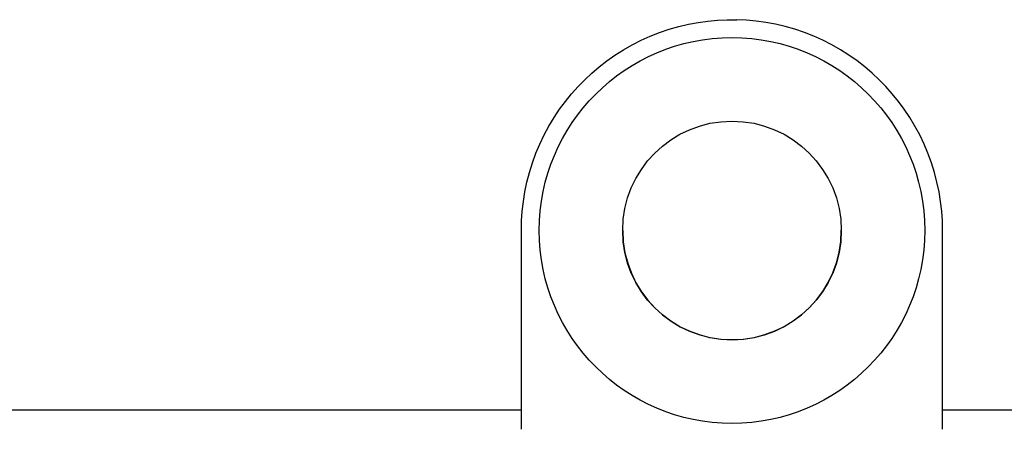
# Model space of a CAD drawing. Extents: x 0 to 1189, y 0 to 841.
# Drawn here: x 248 to 273, y 631 to 641 of the extents above; entities that cross this region are included whole.
import ezdxf

# ---------------------------------------------------------------- set-up
doc = ezdxf.new("R2010")
doc.units = 0
doc.header["$LTSCALE"] = 5
doc.header["$MEASUREMENT"] = 0
doc.layers.add('10000_FRONT', color=7, linetype='CONTINUOUS')

msp = doc.modelspace()

# ---------------------------------------------------------------- linework, layer by layer
at = {"layer": '10000_FRONT', "color": 7, "linetype": 'Continuous', "lineweight": 25}
for p, q in [((264.026759, 640.851273), (264.266246, 640.932473)), ((264.266246, 640.932473), (264.508659, 641.002061)), ((264.508659, 641.002061), (264.753007, 641.059838)), ((264.753007, 641.059838), (264.998296, 641.105653)), ((264.998296, 641.105653), (265.243478, 641.139604)), ((265.243478, 641.139604), (265.487474, 641.161965)), ((265.487474, 641.161965), (265.729204, 641.173013)), ((265.729204, 641.173013), (265.96856, 641.173013)), ((266.21029, 641.161965), (265.96856, 641.173013)), ((266.454286, 641.139604), (266.21029, 641.161965)), ((266.699468, 641.105653), (266.454286, 641.139604)), ((266.944757, 641.059838), (266.699468, 641.105653)), ((267.189105, 641.002061), (266.944757, 641.059838)), ((267.431518, 640.932473), (267.189105, 641.002061)), ((267.671005, 640.851273), (267.431518, 640.932473)), ((263.560371, 640.654771), (263.791187, 640.758622)), ((263.791187, 640.758622), (264.026759, 640.851273)), ((267.906577, 640.758622), (267.671005, 640.851273)), ((268.137393, 640.654771), (267.906577, 640.758622)), ((263.11618, 640.415505), (263.335094, 640.540208)), ((263.335094, 640.540208), (263.560371, 640.654771)), ((268.36267, 640.540208), (268.137393, 640.654771)), ((268.581584, 640.415505), (268.36267, 640.540208)), ((262.700731, 640.138024), (262.90446, 640.281236)), ((262.90446, 640.281236), (263.11618, 640.415505)), ((268.793304, 640.281236), (268.581584, 640.415505)), ((268.997033, 640.138024), (268.793304, 640.281236)), ((262.319673, 639.828362), (262.505613, 639.986749)), ((262.505613, 639.986749), (262.700731, 640.138024)), ((269.192151, 639.986749), (268.997033, 640.138024)), ((269.378091, 639.828362), (269.192151, 639.986749)), ((262.143483, 639.663835), (262.319673, 639.828362)), ((269.554281, 639.663835), (269.378091, 639.828362)), ((261.814515, 639.311372), (261.976075, 639.492532)), ((261.976075, 639.492532), (262.143483, 639.663835)), ((269.721689, 639.492532), (269.554281, 639.663835)), ((269.883249, 639.311372), (269.721689, 639.492532)), ((261.659587, 639.120759), (261.814515, 639.311372)), ((270.038177, 639.120759), (269.883249, 639.311372)), ((261.51225, 638.921258), (261.659587, 639.120759)), ((270.185514, 638.921258), (270.038177, 639.120759)), ((261.24393, 638.49804), (261.373452, 638.713448)), ((261.373452, 638.713448), (261.51225, 638.921258)), ((270.324312, 638.713448), (270.185514, 638.921258)), ((270.453834, 638.49804), (270.324312, 638.713448)), ((261.124261, 638.275865), (261.24393, 638.49804)), ((270.573503, 638.275865), (270.453834, 638.49804)), ((261.015014, 638.047738), (261.124261, 638.275865)), ((270.68275, 638.047738), (270.573503, 638.275865)), ((260.916753, 637.814485), (261.015014, 638.047738)), ((270.781011, 637.814485), (270.68275, 638.047738)), ((260.829837, 637.576867), (260.916753, 637.814485)), ((270.867927, 637.576867), (270.781011, 637.814485)), ((260.754449, 637.335839), (260.829837, 637.576867)), ((270.943315, 637.335839), (270.867927, 637.576867)), ((260.69077, 637.092378), (260.754449, 637.335839)), ((271.006994, 637.092378), (270.943315, 637.335839)), ((260.638984, 636.847482), (260.69077, 637.092378)), ((271.05878, 636.847482), (271.006994, 637.092378)), ((260.599151, 636.602158), (260.638984, 636.847482)), ((271.098613, 636.602158), (271.05878, 636.847482)), ((260.57104, 636.357476), (260.599151, 636.602158)), ((271.126724, 636.357476), (271.098613, 636.602158)), ((260.554376, 636.114526), (260.57104, 636.357476)), ((271.143388, 636.114526), (271.126724, 636.357476)), ((260.548883, 635.874375), (260.554376, 636.114526)), ((271.148881, 635.874375), (271.143388, 636.114526)), ((260.548883, 631.370042), (260.548883, 635.874375)), ((271.148881, 631.370042), (271.148881, 635.874375)), ((225.148881, 631.370042), (260.548883, 631.370042)), ((260.548883, 630.877786), (260.548883, 631.370042)), ((271.148881, 631.370042), (306.548883, 631.370042)), ((271.148881, 630.877786), (271.148881, 631.370042))]:
    msp.add_line(p, q, dxfattribs=at)
for radius in [4.85, 2.75]:
    msp.add_circle((265.848882, 635.874378), radius, dxfattribs=at)
msp.add_arc((265.848882, 635.877778), 2.75, 180.145605, 0.074869, dxfattribs=at)

doc.saveas('drawing.dxf')
